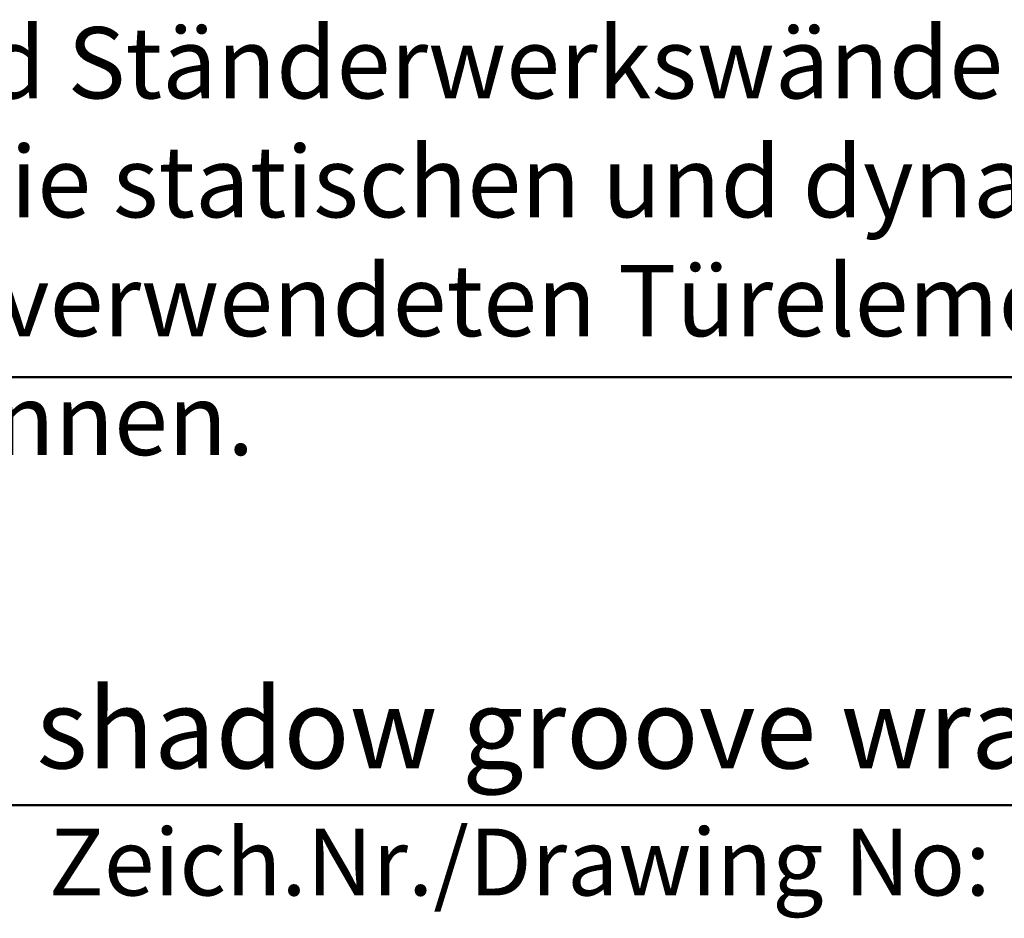
# Model space of a CAD drawing. Units: millimetres. Extents: x 0 to 3780, y -31 to 446.
# Drawn here: x 451 to 506, y 52 to 103 of the extents above; entities that cross this region are included whole.
import ezdxf
from ezdxf.enums import TextEntityAlignment as Align

# ---------------------------------------------------------------- set-up
doc = ezdxf.new("R2010")
doc.units = ezdxf.units.MM
for name, color, linetype, lineweight in [('AM_0', 7, 'Continuous', 50), ('AM_6', 2, 'Continuous', 35), ('AM_BOR', 7, 'Continuous', 50)]:
    doc.layers.add(name, color=color, linetype=linetype, lineweight=lineweight)
doc.styles.get("Standard").update_dxf_attribs({"font": 'isocp.shx'})

# ---------------------------------------------------------------- blocks, each defined once
blk = doc.blocks.new('TITLE_BOS')
at = {"layer": 'AM_BOR'}
for p, q in [((0, 45), (-180, 45)), ((-110, 29), (0, 29))]:
    blk.add_line(p, q, dxfattribs=at)
at = {"layer": 'AM_BOR', "insert": (-108.151, 28.123), "char_height": 2.5, "attachment_point": 1}
blk.add_mtext_dynamic_manual_height_columns('Zeich.Nr./Drawing No:', width=37.51475, gutter_width=12.5, heights=[0], dxfattribs=at)
at = {"layer": 'AM_BOR'}
for tag, p, height in [('GEN-TITLE-DES1', (-108.62, 40.592), 3.645), ('GEN-TITLE-NAME', (-161.075, 38.817), 2), ('GEN-TITLE-DES2', (-108.496, 34.999), 3.645), ('NAME-PRUEFER', (-161.075, 34.596), 2), ('GEN-TITLE-DES2-ENG', (-108.62, 30.374), 3), ('GEN-TITLE-DWG', (-71.929, 25.566), 2.5), ('DOC_REVISION', (-30.944, 26.09), 2), ('PART_REVISION', (-30.944, 21.997), 2), ('GEN-TITLE-SCA', (-21.982, 21.546), 2.5), ('BAANNR.', (-71.886, 21.393), 2.5), ('CDN_STATUS', (-71.987, 17.737), 2.5)]:
    blk.add_attdef(tag, p, '', height=height, dxfattribs=at)
for tag, p in [('GEN-TITLE-DAT', (-119.596, 38.827)), ('DATUM-PRUEFER', (-119.596, 34.529))]:
    blk.add_attdef(tag, text='', height=2, dxfattribs=at).set_placement(p, align=Align.CENTER)

msp = doc.modelspace()

# ---------------------------------------------------------------- block references
at = {"layer": 'AM_0', "lineweight": 0}
ref = msp.add_blockref('TITLE_BOS', (615, 15), dxfattribs=dict(at, xscale=1.5, yscale=1.5, zscale=1.5))
ref.add_attrib('GEN-TITLE-DES2-ENG', 'shadow groove wrap around frame, stud wall', (452.07, 60.562), dxfattribs={"layer": 'AM_BOR', "height": 4.5})

# ---------------------------------------------------------------- texts
at = {"layer": 'AM_6', "insert": (413, 102.14), "char_height": 4, "width": 202, "attachment_point": 1}
msp.add_mtext('{\\C2;Die Massiv- und Ständerwerkswände bzw. deren Profile müssen so ausgebildet sein, dass sie die statischen und dynamischen Kräfte, welche sich aus der Belastung des verwendeten Türelements ergeben, zuverlässig und nachhaltig aufnehmen können.}', dxfattribs=at)

doc.saveas('drawing.dxf')
